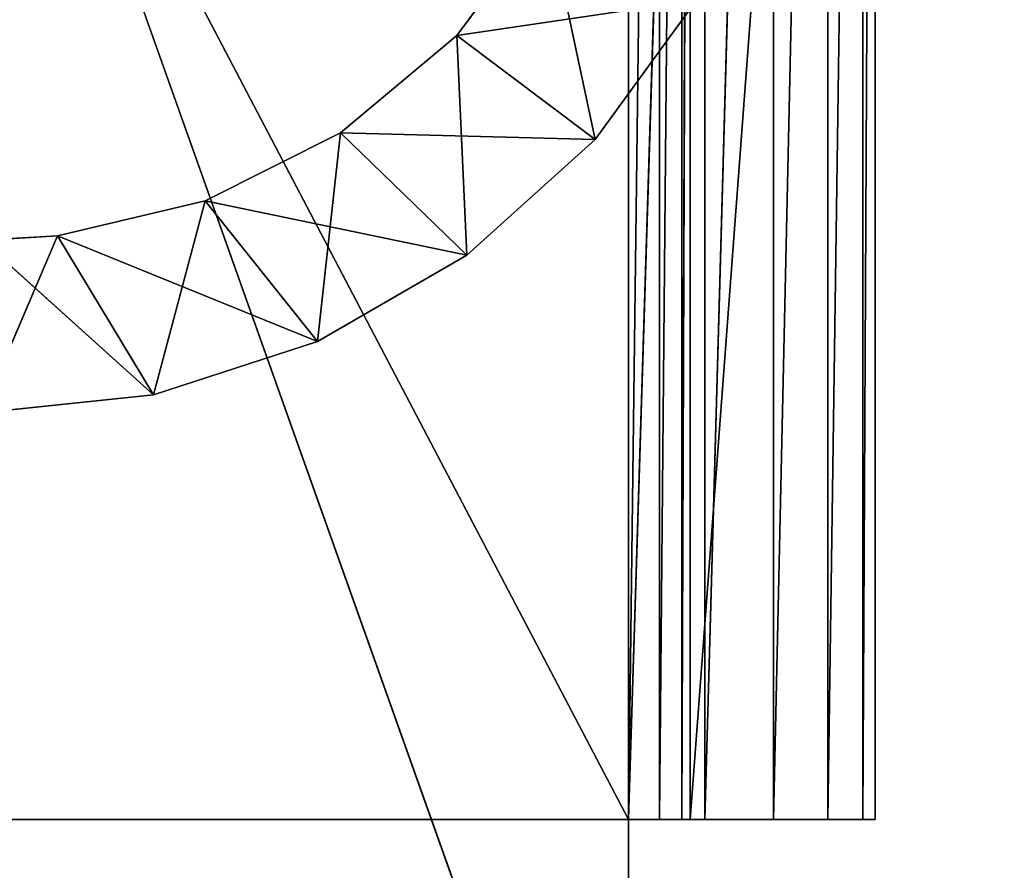
# Model space of a CAD drawing. Units: metres. Extents: x -1.34 to 1.35, y -0.81 to 0.81.
# Drawn here: x 0.4 to 0.42, y -0.25 to -0.24 of the extents above; entities that cross this region are included whole.
import ezdxf

# ---------------------------------------------------------------- set-up
doc = ezdxf.new("R2010")
doc.units = ezdxf.units.M
doc.header["$LTSCALE"] = 0.0254
doc.layers.get('0').update_dxf_attribs({"true_color": 0xffffff})

# ---------------------------------------------------------------- blocks, each defined once
blk = doc.blocks.new('___002411.________ _______ ________ ______.STL')
at = {"color": 254, "true_color": 0xcfd0cf}
for p, q in [((1.762344, -1.0771, 0.334312), (1.762344, -0.5591, 0.334312)), ((1.762344, -1.0781, 0.175952), (1.762344, -0.5591, 0.334312)), ((1.762344, -1.0771, 0.334312), (1.762344, -0.5591, 0.334312)), ((1.762344, -1.0781, 0.175952), (1.762344, -0.5591, 0.334312)), ((1.762344, -1.078234, 0.175452), (1.762344, -0.5591, 0.334312)), ((1.762344, -1.078234, 0.175452), (1.762344, -0.5591, 0.334312)), ((1.762344, -1.0781, 0.074952), (1.762344, -0.5591, 0.334312)), ((1.762344, -1.0781, 0.074952), (1.762344, -0.5591, 0.334312)), ((1.762344, -1.0781, 0.074952), (1.762344, -0.916427, 0.118134)), ((1.762344, -1.0781, 0.074952), (1.762344, -0.916427, 0.118134)), ((1.762344, -1.0781, 0.074952), (1.762344, -0.953116, 0.101965)), ((1.762344, -1.0781, 0.074952), (1.762344, -0.953116, 0.101965)), ((1.762344, -0.987224, 0.08089), (1.762344, -1.0771, 0.055312)), ((1.762344, -0.987224, 0.08089), (1.762344, -1.0771, 0.055312)), ((1.762344, -0.987224, 0.08089), (1.762344, -1.0781, 0.074952)), ((1.762344, -0.987224, 0.08089), (1.762344, -1.0781, 0.074952)), ((1.741344, -1.0181, 0.055312), (1.762344, -1.0771, 0.055312)), ((1.741344, -1.0181, 0.055312), (1.762344, -1.0771, 0.055312)), ((1.762344, -1.0181, 0.055312), (1.762344, -1.0771, 0.055312)), ((1.762344, -1.0181, 0.055312), (1.762344, -1.0771, 0.055312))]:
    blk.add_line(p, q, dxfattribs=at)
at = {"color": 0}
for p, q in [((1.741344, -1.0281, 0.055312), (1.762344, -1.0681, 0.055312)), ((1.741344, -1.0281, 0.055312), (1.762344, -1.0681, 0.055312)), ((1.741344, -1.0281, 0.052312), (1.762344, -1.0681, 0.052312)), ((1.741344, -1.0281, 0.052312), (1.762344, -1.0681, 0.052312)), ((1.762344, -1.0681, 0.055312), (1.762344, -1.0281, 0.055312)), ((1.762344, -1.0281, 0.052312), (1.762344, -1.0681, 0.052312)), ((1.762344, -1.0281, 0.052312), (1.762344, -1.0681, 0.052312)), ((1.76358, -1.0281, 0.052508), (1.762344, -1.0681, 0.052312)), ((1.76358, -1.0281, 0.052508), (1.762344, -1.0681, 0.052312)), ((1.762844, -1.0281, 0.055446), (1.762344, -1.0681, 0.055312)), ((1.762844, -1.0281, 0.055446), (1.762344, -1.0681, 0.055312)), ((1.762344, -1.0681, 0.055312), (1.762344, -1.0281, 0.055312)), ((1.76321, -1.0281, 0.055812), (1.762844, -1.0681, 0.055446)), ((1.76321, -1.0281, 0.055812), (1.762844, -1.0681, 0.055446)), ((1.762844, -1.0281, 0.055446), (1.762844, -1.0681, 0.055446)), ((1.762844, -1.0281, 0.055446), (1.762844, -1.0681, 0.055446)), ((1.763344, -1.0281, 0.056312), (1.76321, -1.0681, 0.055812)), ((1.763344, -1.0281, 0.056312), (1.76321, -1.0681, 0.055812)), ((1.76321, -1.0281, 0.055812), (1.76321, -1.0681, 0.055812)), ((1.76321, -1.0281, 0.055812), (1.76321, -1.0681, 0.055812)), ((1.763344, -1.0681, 0.056312), (1.763344, -1.0281, 0.056312)), ((1.763344, -1.0681, 0.091312), (1.763344, -1.0281, 0.091312)), ((1.763344, -1.0281, 0.091312), (1.763344, -1.0681, 0.056312)), ((1.763344, -1.0281, 0.091312), (1.763344, -1.0681, 0.056312)), ((1.763344, -1.0681, 0.056312), (1.763344, -1.0281, 0.056312)), ((1.766344, -1.0281, 0.091312), (1.763344, -1.0681, 0.091312)), ((1.766344, -1.0281, 0.091312), (1.763344, -1.0681, 0.091312)), ((1.763344, -1.0681, 0.091312), (1.763344, -1.0281, 0.091312)), ((1.76358, -1.0281, 0.052508), (1.76358, -1.0681, 0.052508)), ((1.76358, -1.0281, 0.052508), (1.76358, -1.0681, 0.052508)), ((1.764695, -1.0281, 0.053076), (1.76358, -1.0681, 0.052508)), ((1.764695, -1.0281, 0.053076), (1.76358, -1.0681, 0.052508)), ((1.764695, -1.0281, 0.053076), (1.764695, -1.0681, 0.053076)), ((1.764695, -1.0281, 0.053076), (1.764695, -1.0681, 0.053076)), ((1.76558, -1.0281, 0.053961), (1.764695, -1.0681, 0.053076)), ((1.76558, -1.0281, 0.053961), (1.764695, -1.0681, 0.053076)), ((1.76558, -1.0281, 0.053961), (1.76558, -1.0681, 0.053961)), ((1.76558, -1.0281, 0.053961), (1.76558, -1.0681, 0.053961)), ((1.766148, -1.0281, 0.055076), (1.76558, -1.0681, 0.053961)), ((1.766148, -1.0281, 0.055076), (1.76558, -1.0681, 0.053961)), ((1.766148, -1.0281, 0.055076), (1.766148, -1.0681, 0.055076)), ((1.766148, -1.0281, 0.055076), (1.766148, -1.0681, 0.055076)), ((1.766344, -1.0281, 0.056312), (1.766148, -1.0681, 0.055076)), ((1.766344, -1.0281, 0.056312), (1.766148, -1.0681, 0.055076)), ((1.766344, -1.0281, 0.056312), (1.766344, -1.0681, 0.056312)), ((1.766344, -1.0281, 0.091312), (1.766344, -1.0681, 0.056312)), ((1.766344, -1.0281, 0.056312), (1.766344, -1.0681, 0.056312)), ((1.766344, -1.0281, 0.091312), (1.766344, -1.0681, 0.056312)), ((1.766344, -1.0281, 0.091312), (1.766344, -1.0681, 0.091312)), ((1.766344, -1.0281, 0.091312), (1.766344, -1.0681, 0.091312)), ((1.761023, -1.0534, 0.052312), (1.759554, -1.055374, 0.052312)), ((1.759554, -1.055374, 0.002312), (1.761023, -1.0534, 0.002312)), ((1.761023, -1.0534, 0.002312), (1.759554, -1.055374, 0.052312)), ((1.761023, -1.0534, 0.052312), (1.759554, -1.055374, 0.052312)), ((1.761023, -1.0534, 0.002312), (1.759554, -1.055374, 0.052312)), ((1.759554, -1.055374, 0.002312), (1.761023, -1.0534, 0.002312)), ((1.761802, -1.057066, 0.052312), (1.761023, -1.0534, 0.052312)), ((1.761802, -1.057066, 0.052312), (1.761023, -1.0534, 0.052312)), ((1.763448, -1.0548, 0.002312), (1.759554, -1.055374, 0.002312)), ((1.763448, -1.0548, 0.002312), (1.759554, -1.055374, 0.002312)), ((1.761802, -1.057066, 0.052312), (1.763448, -1.0548, 0.052312)), ((1.763448, -1.0548, 0.002312), (1.761802, -1.057066, 0.002312)), ((1.761802, -1.057066, 0.052312), (1.763448, -1.0548, 0.052312)), ((1.761802, -1.057066, 0.052312), (1.763448, -1.0548, 0.002312)), ((1.761802, -1.057066, 0.052312), (1.763448, -1.0548, 0.002312)), ((1.763448, -1.0548, 0.002312), (1.761802, -1.057066, 0.002312)), ((1.759554, -1.055374, 0.052312), (1.757668, -1.056956, 0.052312)), ((1.757668, -1.056956, 0.002312), (1.759554, -1.055374, 0.002312)), ((1.759554, -1.055374, 0.002312), (1.757668, -1.056956, 0.052312)), ((1.759554, -1.055374, 0.052312), (1.757668, -1.056956, 0.052312)), ((1.759554, -1.055374, 0.002312), (1.757668, -1.056956, 0.052312)), ((1.757668, -1.056956, 0.002312), (1.759554, -1.055374, 0.002312)), ((1.75972, -1.058941, 0.052312), (1.759554, -1.055374, 0.052312)), ((1.75972, -1.058941, 0.052312), (1.759554, -1.055374, 0.052312)), ((1.761802, -1.057066, 0.052312), (1.759554, -1.055374, 0.052312)), ((1.761802, -1.057066, 0.052312), (1.759554, -1.055374, 0.052312)), ((1.761802, -1.057066, 0.002312), (1.759554, -1.055374, 0.002312)), ((1.761802, -1.057066, 0.002312), (1.759554, -1.055374, 0.002312)), ((1.759554, -1.055374, 0.002312), (1.759554, -1.055374, 0.052312)), ((1.759554, -1.055374, 0.002312), (1.759554, -1.055374, 0.052312)), ((1.757668, -1.056956, 0.052312), (1.755469, -1.058061, 0.052312)), ((1.755469, -1.058061, 0.002312), (1.757668, -1.056956, 0.002312)), ((1.757668, -1.056956, 0.002312), (1.755469, -1.058061, 0.052312)), ((1.757668, -1.056956, 0.052312), (1.755469, -1.058061, 0.052312)), ((1.757668, -1.056956, 0.002312), (1.755469, -1.058061, 0.052312)), ((1.755469, -1.058061, 0.002312), (1.757668, -1.056956, 0.002312)), ((1.757294, -1.060341, 0.052312), (1.757668, -1.056956, 0.052312)), ((1.757294, -1.060341, 0.052312), (1.757668, -1.056956, 0.052312)), ((1.75972, -1.058941, 0.052312), (1.757668, -1.056956, 0.052312)), ((1.75972, -1.058941, 0.052312), (1.757668, -1.056956, 0.052312)), ((1.761802, -1.057066, 0.002312), (1.757668, -1.056956, 0.002312)), ((1.761802, -1.057066, 0.002312), (1.757668, -1.056956, 0.002312)), ((1.75972, -1.058941, 0.002312), (1.757668, -1.056956, 0.002312)), ((1.75972, -1.058941, 0.002312), (1.757668, -1.056956, 0.002312)), ((1.757668, -1.056956, 0.002312), (1.757668, -1.056956, 0.052312)), ((1.757668, -1.056956, 0.002312), (1.757668, -1.056956, 0.052312)), ((1.75972, -1.058941, 0.052312), (1.761802, -1.057066, 0.052312)), ((1.761802, -1.057066, 0.002312), (1.75972, -1.058941, 0.002312)), ((1.75972, -1.058941, 0.052312), (1.761802, -1.057066, 0.052312)), ((1.75972, -1.058941, 0.052312), (1.761802, -1.057066, 0.002312)), ((1.75972, -1.058941, 0.052312), (1.761802, -1.057066, 0.002312)), ((1.761802, -1.057066, 0.002312), (1.75972, -1.058941, 0.002312)), ((1.761802, -1.057066, 0.052312), (1.761802, -1.057066, 0.002312)), ((1.761802, -1.057066, 0.052312), (1.761802, -1.057066, 0.002312)), ((1.755469, -1.058061, 0.052312), (1.753074, -1.058628, 0.052312)), ((1.753074, -1.058628, 0.002312), (1.755469, -1.058061, 0.002312)), ((1.755469, -1.058061, 0.002312), (1.753074, -1.058628, 0.052312)), ((1.755469, -1.058061, 0.052312), (1.753074, -1.058628, 0.052312)), ((1.755469, -1.058061, 0.002312), (1.753074, -1.058628, 0.052312)), ((1.753074, -1.058628, 0.002312), (1.755469, -1.058061, 0.002312)), ((1.75463, -1.061207, 0.052312), (1.755469, -1.058061, 0.052312)), ((1.75463, -1.061207, 0.052312), (1.755469, -1.058061, 0.052312)), ((1.757294, -1.060341, 0.052312), (1.755469, -1.058061, 0.052312)), ((1.757294, -1.060341, 0.052312), (1.755469, -1.058061, 0.052312)), ((1.75972, -1.058941, 0.002312), (1.755469, -1.058061, 0.002312)), ((1.75972, -1.058941, 0.002312), (1.755469, -1.058061, 0.002312)), ((1.757294, -1.060341, 0.002312), (1.755469, -1.058061, 0.002312)), ((1.757294, -1.060341, 0.002312), (1.755469, -1.058061, 0.002312)), ((1.755469, -1.058061, 0.002312), (1.755469, -1.058061, 0.052312)), ((1.755469, -1.058061, 0.002312), (1.755469, -1.058061, 0.052312)), ((1.751844, -1.0615, 0.052312), (1.753074, -1.058628, 0.052312)), ((1.753074, -1.058628, 0.052312), (1.751844, -1.0587, 0.052312)), ((1.751844, -1.0615, 0.052312), (1.753074, -1.058628, 0.052312)), ((1.751844, -1.0587, 0.002312), (1.753074, -1.058628, 0.002312)), ((1.753074, -1.058628, 0.002312), (1.751844, -1.0587, 0.052312)), ((1.753074, -1.058628, 0.052312), (1.751844, -1.0587, 0.052312)), ((1.753074, -1.058628, 0.002312), (1.751844, -1.0587, 0.052312)), ((1.751844, -1.0587, 0.002312), (1.753074, -1.058628, 0.002312)), ((1.75463, -1.061207, 0.002312), (1.751844, -1.0587, 0.002312)), ((1.75463, -1.061207, 0.002312), (1.751844, -1.0587, 0.002312)), ((1.75463, -1.061207, 0.052312), (1.753074, -1.058628, 0.052312)), ((1.75463, -1.061207, 0.052312), (1.753074, -1.058628, 0.052312)), ((1.757294, -1.060341, 0.002312), (1.753074, -1.058628, 0.002312)), ((1.757294, -1.060341, 0.002312), (1.753074, -1.058628, 0.002312)), ((1.75463, -1.061207, 0.002312), (1.753074, -1.058628, 0.002312)), ((1.75463, -1.061207, 0.002312), (1.753074, -1.058628, 0.002312)), ((1.753074, -1.058628, 0.002312), (1.753074, -1.058628, 0.052312)), ((1.753074, -1.058628, 0.002312), (1.753074, -1.058628, 0.052312)), ((1.757294, -1.060341, 0.052312), (1.75972, -1.058941, 0.052312)), ((1.75972, -1.058941, 0.002312), (1.757294, -1.060341, 0.002312)), ((1.757294, -1.060341, 0.052312), (1.75972, -1.058941, 0.052312)), ((1.757294, -1.060341, 0.052312), (1.75972, -1.058941, 0.002312)), ((1.757294, -1.060341, 0.052312), (1.75972, -1.058941, 0.002312)), ((1.75972, -1.058941, 0.002312), (1.757294, -1.060341, 0.002312)), ((1.75972, -1.058941, 0.052312), (1.75972, -1.058941, 0.002312)), ((1.75972, -1.058941, 0.052312), (1.75972, -1.058941, 0.002312)), ((1.75463, -1.061207, 0.052312), (1.757294, -1.060341, 0.052312)), ((1.757294, -1.060341, 0.002312), (1.75463, -1.061207, 0.002312)), ((1.75463, -1.061207, 0.052312), (1.757294, -1.060341, 0.052312)), ((1.75463, -1.061207, 0.052312), (1.757294, -1.060341, 0.002312)), ((1.75463, -1.061207, 0.052312), (1.757294, -1.060341, 0.002312)), ((1.757294, -1.060341, 0.002312), (1.75463, -1.061207, 0.002312)), ((1.757294, -1.060341, 0.052312), (1.757294, -1.060341, 0.002312)), ((1.757294, -1.060341, 0.052312), (1.757294, -1.060341, 0.002312)), ((1.751844, -1.0615, 0.052312), (1.75463, -1.061207, 0.052312)), ((1.75463, -1.061207, 0.002312), (1.751844, -1.0615, 0.002312)), ((1.751844, -1.0615, 0.052312), (1.75463, -1.061207, 0.052312)), ((1.751844, -1.0615, 0.052312), (1.75463, -1.061207, 0.002312)), ((1.751844, -1.0615, 0.052312), (1.75463, -1.061207, 0.002312)), ((1.75463, -1.061207, 0.002312), (1.751844, -1.0615, 0.002312)), ((1.75463, -1.061207, 0.052312), (1.75463, -1.061207, 0.002312)), ((1.75463, -1.061207, 0.052312), (1.75463, -1.061207, 0.002312)), ((1.741344, -1.0681, 0.052312), (1.762344, -1.0681, 0.055312)), ((1.762344, -1.0681, 0.055312), (1.741344, -1.0681, 0.055312)), ((1.741344, -1.0681, 0.052312), (1.762344, -1.0681, 0.055312)), ((1.741344, -1.0681, 0.052312), (1.762344, -1.0681, 0.052312)), ((1.762344, -1.0681, 0.055312), (1.741344, -1.0681, 0.055312)), ((1.741344, -1.0681, 0.052312), (1.762344, -1.0681, 0.052312)), ((1.762344, -1.0681, 0.052312), (1.762344, -1.0681, 0.055312)), ((1.762844, -1.0681, 0.055446), (1.762344, -1.0681, 0.055312)), ((1.762344, -1.0681, 0.055312), (1.76358, -1.0681, 0.052508)), ((1.762344, -1.0681, 0.055312), (1.76358, -1.0681, 0.052508)), ((1.762344, -1.0681, 0.052312), (1.762344, -1.0681, 0.055312)), ((1.762344, -1.0681, 0.052312), (1.76358, -1.0681, 0.052508)), ((1.762344, -1.0681, 0.052312), (1.76358, -1.0681, 0.052508)), ((1.762844, -1.0681, 0.055446), (1.762344, -1.0681, 0.055312)), ((1.76321, -1.0681, 0.055812), (1.762844, -1.0681, 0.055446)), ((1.762844, -1.0681, 0.055446), (1.764695, -1.0681, 0.053076)), ((1.762844, -1.0681, 0.055446), (1.764695, -1.0681, 0.053076)), ((1.762844, -1.0681, 0.055446), (1.76358, -1.0681, 0.052508)), ((1.762844, -1.0681, 0.055446), (1.76358, -1.0681, 0.052508)), ((1.76321, -1.0681, 0.055812), (1.762844, -1.0681, 0.055446)), ((1.764695, -1.0681, 0.053076), (1.76321, -1.0681, 0.055812)), ((1.763344, -1.0681, 0.056312), (1.76321, -1.0681, 0.055812)), ((1.76321, -1.0681, 0.055812), (1.766148, -1.0681, 0.055076)), ((1.76321, -1.0681, 0.055812), (1.766148, -1.0681, 0.055076)), ((1.76321, -1.0681, 0.055812), (1.76558, -1.0681, 0.053961)), ((1.76321, -1.0681, 0.055812), (1.76558, -1.0681, 0.053961)), ((1.764695, -1.0681, 0.053076), (1.76321, -1.0681, 0.055812)), ((1.763344, -1.0681, 0.056312), (1.76321, -1.0681, 0.055812)), ((1.766344, -1.0681, 0.056312), (1.763344, -1.0681, 0.056312)), ((1.763344, -1.0681, 0.056312), (1.766148, -1.0681, 0.055076)), ((1.763344, -1.0681, 0.056312), (1.766148, -1.0681, 0.055076)), ((1.766344, -1.0681, 0.091312), (1.763344, -1.0681, 0.091312)), ((1.763344, -1.0681, 0.091312), (1.766344, -1.0681, 0.056312)), ((1.763344, -1.0681, 0.091312), (1.766344, -1.0681, 0.056312)), ((1.763344, -1.0681, 0.091312), (1.763344, -1.0681, 0.056312)), ((1.766344, -1.0681, 0.056312), (1.763344, -1.0681, 0.056312)), ((1.763344, -1.0681, 0.091312), (1.763344, -1.0681, 0.056312)), ((1.766344, -1.0681, 0.091312), (1.763344, -1.0681, 0.091312)), ((1.76358, -1.0681, 0.052508), (1.764695, -1.0681, 0.053076)), ((1.76358, -1.0681, 0.052508), (1.764695, -1.0681, 0.053076)), ((1.764695, -1.0681, 0.053076), (1.76558, -1.0681, 0.053961)), ((1.764695, -1.0681, 0.053076), (1.76558, -1.0681, 0.053961)), ((1.76558, -1.0681, 0.053961), (1.766148, -1.0681, 0.055076)), ((1.76558, -1.0681, 0.053961), (1.766148, -1.0681, 0.055076)), ((1.766148, -1.0681, 0.055076), (1.766344, -1.0681, 0.056312)), ((1.766148, -1.0681, 0.055076), (1.766344, -1.0681, 0.056312)), ((1.766344, -1.0681, 0.056312), (1.766344, -1.0681, 0.091312)), ((1.766344, -1.0681, 0.056312), (1.766344, -1.0681, 0.091312))]:
    blk.add_line(p, q, dxfattribs=at)
mesh = blk.add_polyface(dxfattribs=at)
corners = [(2.198731, -0.0081, 0.007312), (0.508731, -0.0081, 0.007312), (0.508731, -1.6281, 0.007312)]
mesh.append_faces([[corners[k] for k in face] for face in [(0, 1, 2)]], dxfattribs={"color": 0})
mesh = blk.add_polyface(dxfattribs=at)
corners = [(2.198731, -0.0081, 0.007312), (0.508731, -1.6281, 0.007312), (2.198731, -1.6281, 0.007312)]
mesh.append_faces([[corners[k] for k in face] for face in [(0, 1, 2)]], dxfattribs={"color": 0})
mesh = blk.add_polyface(dxfattribs=at)
corners = [(2.198731, -1.6281, 0.007212), (0.508731, -1.6281, 0.007212), (0.508731, -0.0081, 0.007212)]
mesh.append_faces([[corners[k] for k in face] for face in [(0, 1, 2)]], dxfattribs={"color": 0})
mesh = blk.add_polyface(dxfattribs=at)
corners = [(2.198731, -1.6281, 0.007212), (0.508731, -0.0081, 0.007212), (2.198731, -0.0081, 0.007212)]
mesh.append_faces([[corners[k] for k in face] for face in [(0, 1, 2)]], dxfattribs={"color": 0})
at = {"color": 53, "true_color": 0xf3e03b}
mesh = blk.add_polyface(dxfattribs=at)
corners = [(1.936635, -0.6081, 0.331312), (0.796635, -1.1281, 0.331312), (0.796635, -0.5081, 0.331312)]
mesh.append_faces([[corners[k] for k in face] for face in [(0, 1, 2)]], dxfattribs={"color": 53})
mesh = blk.add_polyface(dxfattribs=at)
corners = [(1.836635, -0.5081, 0.352312), (0.796635, -1.1281, 0.352312), (1.836635, -1.1281, 0.352312)]
mesh.append_faces([[corners[k] for k in face] for face in [(0, 1, 2)]], dxfattribs={"color": 53})
mesh = blk.add_polyface(dxfattribs=at)
corners = [(1.836635, -0.5081, 0.352312), (0.796635, -0.5081, 0.352312), (0.796635, -1.1281, 0.352312)]
mesh.append_faces([[corners[k] for k in face] for face in [(0, 1, 2)]], dxfattribs={"color": 53})
at = {"color": 254, "true_color": 0xcfd0cf}
mesh = blk.add_polyface(dxfattribs=at)
corners = [(1.762344, -0.5591, 0.334312), (1.741344, -0.5591, 0.334312), (1.741344, -1.0771, 0.334312)]
mesh.append_faces([[corners[k] for k in face] for face in [(0, 1, 2)]], dxfattribs={"color": 254})
mesh = blk.add_polyface(dxfattribs=at)
corners = [(1.762344, -0.5591, 0.334312), (1.741344, -1.0771, 0.334312), (1.762344, -1.0771, 0.334312)]
mesh.append_faces([[corners[k] for k in face] for face in [(0, 1, 2)]], dxfattribs={"color": 254})
mesh = blk.add_polyface(dxfattribs=at)
corners = [(1.762344, -0.5591, 0.334312), (1.762344, -1.0771, 0.334312), (1.762344, -1.0781, 0.175952)]
mesh.append_faces([[corners[k] for k in face] for face in [(0, 1, 2)]], dxfattribs={"color": 254})
mesh = blk.add_polyface(dxfattribs=at)
corners = [(1.762344, -0.5591, 0.334312), (1.762344, -1.0781, 0.175952), (1.762344, -1.078234, 0.175452)]
mesh.append_faces([[corners[k] for k in face] for face in [(0, 1, 2)]], dxfattribs={"color": 254})
mesh = blk.add_polyface(dxfattribs=at)
corners = [(1.762344, -0.5591, 0.334312), (1.762344, -1.078234, 0.175452), (1.762344, -1.0781, 0.074952)]
mesh.append_faces([[corners[k] for k in face] for face in [(0, 1, 2)]], dxfattribs={"color": 254})
mesh = blk.add_polyface(dxfattribs=at)
corners = [(1.762344, -0.5591, 0.334312), (1.762344, -1.0781, 0.074952), (1.762344, -0.916427, 0.118134)]
mesh.append_faces([[corners[k] for k in face] for face in [(0, 1, 2)]], dxfattribs={"color": 254})
at = {"color": 53, "true_color": 0xf3e03b}
mesh = blk.add_polyface(dxfattribs=at)
corners = [(1.936635, -1.0281, 0.331312), (0.796635, -1.1281, 0.331312), (1.936635, -0.6081, 0.331312)]
mesh.append_faces([[corners[k] for k in face] for face in [(0, 1, 2)]], dxfattribs={"color": 53})
at = {"color": 254, "true_color": 0xcfd0cf}
mesh = blk.add_polyface(dxfattribs=at)
corners = [(1.762344, -0.916427, 0.118134), (1.762344, -1.0781, 0.074952), (1.762344, -0.953116, 0.101965)]
mesh.append_faces([[corners[k] for k in face] for face in [(0, 1, 2)]], dxfattribs={"color": 254})
mesh = blk.add_polyface(dxfattribs=at)
corners = [(1.762344, -0.953116, 0.101965), (1.762344, -1.0781, 0.074952), (1.762344, -0.987224, 0.08089)]
mesh.append_faces([[corners[k] for k in face] for face in [(0, 1, 2)]], dxfattribs={"color": 254})
mesh = blk.add_polyface(dxfattribs=at)
corners = [(1.762344, -0.987224, 0.08089), (1.762344, -1.0771, 0.055312), (1.762344, -1.0181, 0.055312)]
mesh.append_faces([[corners[k] for k in face] for face in [(0, 1, 2)]], dxfattribs={"color": 254})
mesh = blk.add_polyface(dxfattribs=at)
corners = [(1.762344, -0.987224, 0.08089), (1.762344, -1.0781, 0.074952), (1.762344, -1.0771, 0.055312)]
mesh.append_faces([[corners[k] for k in face] for face in [(0, 1, 2)]], dxfattribs={"color": 254})
mesh = blk.add_polyface(dxfattribs=at)
corners = [(1.762344, -1.0771, 0.055312), (1.741344, -1.0771, 0.055312), (1.741344, -1.0181, 0.055312)]
mesh.append_faces([[corners[k] for k in face] for face in [(0, 1, 2)]], dxfattribs={"color": 254})
mesh = blk.add_polyface(dxfattribs=at)
corners = [(1.762344, -1.0771, 0.055312), (1.741344, -1.0181, 0.055312), (1.762344, -1.0181, 0.055312)]
mesh.append_faces([[corners[k] for k in face] for face in [(0, 1, 2)]], dxfattribs={"color": 254})
at = {"color": 53, "true_color": 0xf3e03b}
mesh = blk.add_polyface(dxfattribs=at)
corners = [(1.936635, -1.0281, 0.331312), (1.836635, -1.1281, 0.331312), (0.796635, -1.1281, 0.331312)]
mesh.append_faces([[corners[k] for k in face] for face in [(0, 1, 2)]], dxfattribs={"color": 53})
at = {"color": 0}
mesh = blk.add_polyface(dxfattribs=at)
corners = [(1.762344, -1.0281, 0.055312), (1.741344, -1.0281, 0.055312), (1.762344, -1.0681, 0.055312)]
mesh.append_faces([[corners[k] for k in face] for face in [(0, 1, 2)]], dxfattribs={"color": 0})
mesh = blk.add_polyface(dxfattribs=at)
corners = [(1.762344, -1.0681, 0.055312), (1.741344, -1.0281, 0.055312), (1.741344, -1.0681, 0.055312)]
mesh.append_faces([[corners[k] for k in face] for face in [(0, 1, 2)]], dxfattribs={"color": 0})
mesh = blk.add_polyface(dxfattribs=at)
corners = [(1.762344, -1.0681, 0.052312), (1.741344, -1.0681, 0.052312), (1.741344, -1.0281, 0.052312)]
mesh.append_faces([[corners[k] for k in face] for face in [(0, 1, 2)]], dxfattribs={"color": 0})
mesh = blk.add_polyface(dxfattribs=at)
corners = [(1.762344, -1.0681, 0.052312), (1.741344, -1.0281, 0.052312), (1.762344, -1.0281, 0.052312)]
mesh.append_faces([[corners[k] for k in face] for face in [(0, 1, 2)]], dxfattribs={"color": 0})
mesh = blk.add_polyface(dxfattribs=at)
corners = [(1.76358, -1.0281, 0.052508), (1.762344, -1.0681, 0.052312), (1.762344, -1.0281, 0.052312)]
mesh.append_faces([[corners[k] for k in face] for face in [(0, 1, 2)]], dxfattribs={"color": 0})
mesh = blk.add_polyface(dxfattribs=at)
corners = [(1.76358, -1.0681, 0.052508), (1.762344, -1.0681, 0.052312), (1.76358, -1.0281, 0.052508)]
mesh.append_faces([[corners[k] for k in face] for face in [(0, 1, 2)]], dxfattribs={"color": 0})
mesh = blk.add_polyface(dxfattribs=at)
corners = [(1.762844, -1.0281, 0.055446), (1.762344, -1.0681, 0.055312), (1.762844, -1.0681, 0.055446)]
mesh.append_faces([[corners[k] for k in face] for face in [(0, 1, 2)]], dxfattribs={"color": 0})
mesh = blk.add_polyface(dxfattribs=at)
corners = [(1.762844, -1.0281, 0.055446), (1.762344, -1.0281, 0.055312), (1.762344, -1.0681, 0.055312)]
mesh.append_faces([[corners[k] for k in face] for face in [(0, 1, 2)]], dxfattribs={"color": 0})
mesh = blk.add_polyface(dxfattribs=at)
corners = [(1.76321, -1.0281, 0.055812), (1.762844, -1.0681, 0.055446), (1.76321, -1.0681, 0.055812)]
mesh.append_faces([[corners[k] for k in face] for face in [(0, 1, 2)]], dxfattribs={"color": 0})
mesh = blk.add_polyface(dxfattribs=at)
corners = [(1.762844, -1.0281, 0.055446), (1.762844, -1.0681, 0.055446), (1.76321, -1.0281, 0.055812)]
mesh.append_faces([[corners[k] for k in face] for face in [(0, 1, 2)]], dxfattribs={"color": 0})
mesh = blk.add_polyface(dxfattribs=at)
corners = [(1.763344, -1.0281, 0.056312), (1.76321, -1.0681, 0.055812), (1.763344, -1.0681, 0.056312)]
mesh.append_faces([[corners[k] for k in face] for face in [(0, 1, 2)]], dxfattribs={"color": 0})
mesh = blk.add_polyface(dxfattribs=at)
corners = [(1.76321, -1.0281, 0.055812), (1.76321, -1.0681, 0.055812), (1.763344, -1.0281, 0.056312)]
mesh.append_faces([[corners[k] for k in face] for face in [(0, 1, 2)]], dxfattribs={"color": 0})
mesh = blk.add_polyface(dxfattribs=at)
corners = [(1.763344, -1.0281, 0.091312), (1.763344, -1.0681, 0.056312), (1.763344, -1.0681, 0.091312)]
mesh.append_faces([[corners[k] for k in face] for face in [(0, 1, 2)]], dxfattribs={"color": 0})
mesh = blk.add_polyface(dxfattribs=at)
corners = [(1.763344, -1.0281, 0.056312), (1.763344, -1.0681, 0.056312), (1.763344, -1.0281, 0.091312)]
mesh.append_faces([[corners[k] for k in face] for face in [(0, 1, 2)]], dxfattribs={"color": 0})
mesh = blk.add_polyface(dxfattribs=at)
corners = [(1.766344, -1.0281, 0.091312), (1.763344, -1.0681, 0.091312), (1.766344, -1.0681, 0.091312)]
mesh.append_faces([[corners[k] for k in face] for face in [(0, 1, 2)]], dxfattribs={"color": 0})
mesh = blk.add_polyface(dxfattribs=at)
corners = [(1.766344, -1.0281, 0.091312), (1.763344, -1.0281, 0.091312), (1.763344, -1.0681, 0.091312)]
mesh.append_faces([[corners[k] for k in face] for face in [(0, 1, 2)]], dxfattribs={"color": 0})
mesh = blk.add_polyface(dxfattribs=at)
corners = [(1.764695, -1.0281, 0.053076), (1.76358, -1.0681, 0.052508), (1.76358, -1.0281, 0.052508)]
mesh.append_faces([[corners[k] for k in face] for face in [(0, 1, 2)]], dxfattribs={"color": 0})
mesh = blk.add_polyface(dxfattribs=at)
corners = [(1.764695, -1.0681, 0.053076), (1.76358, -1.0681, 0.052508), (1.764695, -1.0281, 0.053076)]
mesh.append_faces([[corners[k] for k in face] for face in [(0, 1, 2)]], dxfattribs={"color": 0})
mesh = blk.add_polyface(dxfattribs=at)
corners = [(1.76558, -1.0281, 0.053961), (1.764695, -1.0681, 0.053076), (1.764695, -1.0281, 0.053076)]
mesh.append_faces([[corners[k] for k in face] for face in [(0, 1, 2)]], dxfattribs={"color": 0})
mesh = blk.add_polyface(dxfattribs=at)
corners = [(1.76558, -1.0281, 0.053961), (1.76558, -1.0681, 0.053961), (1.764695, -1.0681, 0.053076)]
mesh.append_faces([[corners[k] for k in face] for face in [(0, 1, 2)]], dxfattribs={"color": 0})
mesh = blk.add_polyface(dxfattribs=at)
corners = [(1.766148, -1.0281, 0.055076), (1.76558, -1.0681, 0.053961), (1.76558, -1.0281, 0.053961)]
mesh.append_faces([[corners[k] for k in face] for face in [(0, 1, 2)]], dxfattribs={"color": 0})
mesh = blk.add_polyface(dxfattribs=at)
corners = [(1.766148, -1.0281, 0.055076), (1.766148, -1.0681, 0.055076), (1.76558, -1.0681, 0.053961)]
mesh.append_faces([[corners[k] for k in face] for face in [(0, 1, 2)]], dxfattribs={"color": 0})
mesh = blk.add_polyface(dxfattribs=at)
corners = [(1.766344, -1.0281, 0.056312), (1.766148, -1.0681, 0.055076), (1.766148, -1.0281, 0.055076)]
mesh.append_faces([[corners[k] for k in face] for face in [(0, 1, 2)]], dxfattribs={"color": 0})
mesh = blk.add_polyface(dxfattribs=at)
corners = [(1.766344, -1.0281, 0.056312), (1.766344, -1.0681, 0.056312), (1.766148, -1.0681, 0.055076)]
mesh.append_faces([[corners[k] for k in face] for face in [(0, 1, 2)]], dxfattribs={"color": 0})
mesh = blk.add_polyface(dxfattribs=at)
corners = [(1.766344, -1.0281, 0.091312), (1.766344, -1.0681, 0.056312), (1.766344, -1.0281, 0.056312)]
mesh.append_faces([[corners[k] for k in face] for face in [(0, 1, 2)]], dxfattribs={"color": 0})
mesh = blk.add_polyface(dxfattribs=at)
corners = [(1.766344, -1.0281, 0.091312), (1.766344, -1.0681, 0.091312), (1.766344, -1.0681, 0.056312)]
mesh.append_faces([[corners[k] for k in face] for face in [(0, 1, 2)]], dxfattribs={"color": 0})
mesh = blk.add_polyface(dxfattribs=at)
corners = [(1.761802, -1.057066, 0.052312), (1.761023, -1.0534, 0.052312), (1.759554, -1.055374, 0.052312)]
mesh.append_faces([[corners[k] for k in face] for face in [(0, 1, 2)]], dxfattribs={"color": 0})
mesh = blk.add_polyface(dxfattribs=at)
corners = [(1.763448, -1.0548, 0.002312), (1.759554, -1.055374, 0.002312), (1.761023, -1.0534, 0.002312)]
mesh.append_faces([[corners[k] for k in face] for face in [(0, 1, 2)]], dxfattribs={"color": 0})
mesh = blk.add_polyface(dxfattribs=at)
corners = [(1.761023, -1.0534, 0.002312), (1.759554, -1.055374, 0.052312), (1.761023, -1.0534, 0.052312)]
mesh.append_faces([[corners[k] for k in face] for face in [(0, 1, 2)]], dxfattribs={"color": 0})
mesh = blk.add_polyface(dxfattribs=at)
corners = [(1.761023, -1.0534, 0.002312), (1.759554, -1.055374, 0.002312), (1.759554, -1.055374, 0.052312)]
mesh.append_faces([[corners[k] for k in face] for face in [(0, 1, 2)]], dxfattribs={"color": 0})
mesh = blk.add_polyface(dxfattribs=at)
corners = [(1.763448, -1.0548, 0.052312), (1.761023, -1.0534, 0.052312), (1.761802, -1.057066, 0.052312)]
mesh.append_faces([[corners[k] for k in face] for face in [(0, 1, 2)]], dxfattribs={"color": 0})
mesh = blk.add_polyface(dxfattribs=at)
corners = [(1.763448, -1.0548, 0.002312), (1.761802, -1.057066, 0.002312), (1.759554, -1.055374, 0.002312)]
mesh.append_faces([[corners[k] for k in face] for face in [(0, 1, 2)]], dxfattribs={"color": 0})
mesh = blk.add_polyface(dxfattribs=at)
corners = [(1.763448, -1.0548, 0.052312), (1.761802, -1.057066, 0.052312), (1.763448, -1.0548, 0.002312)]
mesh.append_faces([[corners[k] for k in face] for face in [(0, 1, 2)]], dxfattribs={"color": 0})
mesh = blk.add_polyface(dxfattribs=at)
corners = [(1.763448, -1.0548, 0.002312), (1.761802, -1.057066, 0.052312), (1.761802, -1.057066, 0.002312)]
mesh.append_faces([[corners[k] for k in face] for face in [(0, 1, 2)]], dxfattribs={"color": 0})
mesh = blk.add_polyface(dxfattribs=at)
corners = [(1.75972, -1.058941, 0.052312), (1.759554, -1.055374, 0.052312), (1.757668, -1.056956, 0.052312)]
mesh.append_faces([[corners[k] for k in face] for face in [(0, 1, 2)]], dxfattribs={"color": 0})
mesh = blk.add_polyface(dxfattribs=at)
corners = [(1.761802, -1.057066, 0.002312), (1.757668, -1.056956, 0.002312), (1.759554, -1.055374, 0.002312)]
mesh.append_faces([[corners[k] for k in face] for face in [(0, 1, 2)]], dxfattribs={"color": 0})
mesh = blk.add_polyface(dxfattribs=at)
corners = [(1.759554, -1.055374, 0.052312), (1.759554, -1.055374, 0.002312), (1.757668, -1.056956, 0.052312)]
mesh.append_faces([[corners[k] for k in face] for face in [(0, 1, 2)]], dxfattribs={"color": 0})
mesh = blk.add_polyface(dxfattribs=at)
corners = [(1.757668, -1.056956, 0.052312), (1.759554, -1.055374, 0.002312), (1.757668, -1.056956, 0.002312)]
mesh.append_faces([[corners[k] for k in face] for face in [(0, 1, 2)]], dxfattribs={"color": 0})
mesh = blk.add_polyface(dxfattribs=at)
corners = [(1.761802, -1.057066, 0.052312), (1.759554, -1.055374, 0.052312), (1.75972, -1.058941, 0.052312)]
mesh.append_faces([[corners[k] for k in face] for face in [(0, 1, 2)]], dxfattribs={"color": 0})
mesh = blk.add_polyface(dxfattribs=at)
corners = [(1.757668, -1.056956, 0.052312), (1.755469, -1.058061, 0.052312), (1.757294, -1.060341, 0.052312)]
mesh.append_faces([[corners[k] for k in face] for face in [(0, 1, 2)]], dxfattribs={"color": 0})
mesh = blk.add_polyface(dxfattribs=at)
corners = [(1.75972, -1.058941, 0.002312), (1.755469, -1.058061, 0.002312), (1.757668, -1.056956, 0.002312)]
mesh.append_faces([[corners[k] for k in face] for face in [(0, 1, 2)]], dxfattribs={"color": 0})
mesh = blk.add_polyface(dxfattribs=at)
corners = [(1.757668, -1.056956, 0.052312), (1.757668, -1.056956, 0.002312), (1.755469, -1.058061, 0.052312)]
mesh.append_faces([[corners[k] for k in face] for face in [(0, 1, 2)]], dxfattribs={"color": 0})
mesh = blk.add_polyface(dxfattribs=at)
corners = [(1.755469, -1.058061, 0.052312), (1.757668, -1.056956, 0.002312), (1.755469, -1.058061, 0.002312)]
mesh.append_faces([[corners[k] for k in face] for face in [(0, 1, 2)]], dxfattribs={"color": 0})
mesh = blk.add_polyface(dxfattribs=at)
corners = [(1.75972, -1.058941, 0.052312), (1.757668, -1.056956, 0.052312), (1.757294, -1.060341, 0.052312)]
mesh.append_faces([[corners[k] for k in face] for face in [(0, 1, 2)]], dxfattribs={"color": 0})
mesh = blk.add_polyface(dxfattribs=at)
corners = [(1.761802, -1.057066, 0.002312), (1.75972, -1.058941, 0.002312), (1.757668, -1.056956, 0.002312)]
mesh.append_faces([[corners[k] for k in face] for face in [(0, 1, 2)]], dxfattribs={"color": 0})
mesh = blk.add_polyface(dxfattribs=at)
corners = [(1.75972, -1.058941, 0.052312), (1.761802, -1.057066, 0.002312), (1.761802, -1.057066, 0.052312)]
mesh.append_faces([[corners[k] for k in face] for face in [(0, 1, 2)]], dxfattribs={"color": 0})
mesh = blk.add_polyface(dxfattribs=at)
corners = [(1.75972, -1.058941, 0.052312), (1.75972, -1.058941, 0.002312), (1.761802, -1.057066, 0.002312)]
mesh.append_faces([[corners[k] for k in face] for face in [(0, 1, 2)]], dxfattribs={"color": 0})
mesh = blk.add_polyface(dxfattribs=at)
corners = [(1.755469, -1.058061, 0.052312), (1.753074, -1.058628, 0.052312), (1.75463, -1.061207, 0.052312)]
mesh.append_faces([[corners[k] for k in face] for face in [(0, 1, 2)]], dxfattribs={"color": 0})
mesh = blk.add_polyface(dxfattribs=at)
corners = [(1.757294, -1.060341, 0.002312), (1.753074, -1.058628, 0.002312), (1.755469, -1.058061, 0.002312)]
mesh.append_faces([[corners[k] for k in face] for face in [(0, 1, 2)]], dxfattribs={"color": 0})
mesh = blk.add_polyface(dxfattribs=at)
corners = [(1.755469, -1.058061, 0.052312), (1.755469, -1.058061, 0.002312), (1.753074, -1.058628, 0.052312)]
mesh.append_faces([[corners[k] for k in face] for face in [(0, 1, 2)]], dxfattribs={"color": 0})
mesh = blk.add_polyface(dxfattribs=at)
corners = [(1.753074, -1.058628, 0.052312), (1.755469, -1.058061, 0.002312), (1.753074, -1.058628, 0.002312)]
mesh.append_faces([[corners[k] for k in face] for face in [(0, 1, 2)]], dxfattribs={"color": 0})
mesh = blk.add_polyface(dxfattribs=at)
corners = [(1.757294, -1.060341, 0.052312), (1.755469, -1.058061, 0.052312), (1.75463, -1.061207, 0.052312)]
mesh.append_faces([[corners[k] for k in face] for face in [(0, 1, 2)]], dxfattribs={"color": 0})
mesh = blk.add_polyface(dxfattribs=at)
corners = [(1.75972, -1.058941, 0.002312), (1.757294, -1.060341, 0.002312), (1.755469, -1.058061, 0.002312)]
mesh.append_faces([[corners[k] for k in face] for face in [(0, 1, 2)]], dxfattribs={"color": 0})
mesh = blk.add_polyface(dxfattribs=at)
corners = [(1.753074, -1.058628, 0.052312), (1.751844, -1.0587, 0.052312), (1.751844, -1.0615, 0.052312)]
mesh.append_faces([[corners[k] for k in face] for face in [(0, 1, 2)]], dxfattribs={"color": 0})
mesh = blk.add_polyface(dxfattribs=at)
corners = [(1.75463, -1.061207, 0.052312), (1.753074, -1.058628, 0.052312), (1.751844, -1.0615, 0.052312)]
mesh.append_faces([[corners[k] for k in face] for face in [(0, 1, 2)]], dxfattribs={"color": 0})
mesh = blk.add_polyface(dxfattribs=at)
corners = [(1.75463, -1.061207, 0.002312), (1.751844, -1.0587, 0.002312), (1.753074, -1.058628, 0.002312)]
mesh.append_faces([[corners[k] for k in face] for face in [(0, 1, 2)]], dxfattribs={"color": 0})
mesh = blk.add_polyface(dxfattribs=at)
corners = [(1.753074, -1.058628, 0.052312), (1.753074, -1.058628, 0.002312), (1.751844, -1.0587, 0.052312)]
mesh.append_faces([[corners[k] for k in face] for face in [(0, 1, 2)]], dxfattribs={"color": 0})
mesh = blk.add_polyface(dxfattribs=at)
corners = [(1.751844, -1.0587, 0.052312), (1.753074, -1.058628, 0.002312), (1.751844, -1.0587, 0.002312)]
mesh.append_faces([[corners[k] for k in face] for face in [(0, 1, 2)]], dxfattribs={"color": 0})
mesh = blk.add_polyface(dxfattribs=at)
corners = [(1.75463, -1.061207, 0.002312), (1.751844, -1.0615, 0.002312), (1.751844, -1.0587, 0.002312)]
mesh.append_faces([[corners[k] for k in face] for face in [(0, 1, 2)]], dxfattribs={"color": 0})
mesh = blk.add_polyface(dxfattribs=at)
corners = [(1.757294, -1.060341, 0.002312), (1.75463, -1.061207, 0.002312), (1.753074, -1.058628, 0.002312)]
mesh.append_faces([[corners[k] for k in face] for face in [(0, 1, 2)]], dxfattribs={"color": 0})
mesh = blk.add_polyface(dxfattribs=at)
corners = [(1.757294, -1.060341, 0.052312), (1.75972, -1.058941, 0.002312), (1.75972, -1.058941, 0.052312)]
mesh.append_faces([[corners[k] for k in face] for face in [(0, 1, 2)]], dxfattribs={"color": 0})
mesh = blk.add_polyface(dxfattribs=at)
corners = [(1.757294, -1.060341, 0.052312), (1.757294, -1.060341, 0.002312), (1.75972, -1.058941, 0.002312)]
mesh.append_faces([[corners[k] for k in face] for face in [(0, 1, 2)]], dxfattribs={"color": 0})
mesh = blk.add_polyface(dxfattribs=at)
corners = [(1.75463, -1.061207, 0.052312), (1.757294, -1.060341, 0.002312), (1.757294, -1.060341, 0.052312)]
mesh.append_faces([[corners[k] for k in face] for face in [(0, 1, 2)]], dxfattribs={"color": 0})
mesh = blk.add_polyface(dxfattribs=at)
corners = [(1.75463, -1.061207, 0.052312), (1.75463, -1.061207, 0.002312), (1.757294, -1.060341, 0.002312)]
mesh.append_faces([[corners[k] for k in face] for face in [(0, 1, 2)]], dxfattribs={"color": 0})
mesh = blk.add_polyface(dxfattribs=at)
corners = [(1.751844, -1.0615, 0.052312), (1.75463, -1.061207, 0.002312), (1.75463, -1.061207, 0.052312)]
mesh.append_faces([[corners[k] for k in face] for face in [(0, 1, 2)]], dxfattribs={"color": 0})
mesh = blk.add_polyface(dxfattribs=at)
corners = [(1.751844, -1.0615, 0.052312), (1.751844, -1.0615, 0.002312), (1.75463, -1.061207, 0.002312)]
mesh.append_faces([[corners[k] for k in face] for face in [(0, 1, 2)]], dxfattribs={"color": 0})
mesh = blk.add_polyface(dxfattribs=at)
corners = [(1.741344, -1.0681, 0.055312), (1.741344, -1.0681, 0.052312), (1.762344, -1.0681, 0.055312)]
mesh.append_faces([[corners[k] for k in face] for face in [(0, 1, 2)]], dxfattribs={"color": 0})
mesh = blk.add_polyface(dxfattribs=at)
corners = [(1.762344, -1.0681, 0.055312), (1.741344, -1.0681, 0.052312), (1.762344, -1.0681, 0.052312)]
mesh.append_faces([[corners[k] for k in face] for face in [(0, 1, 2)]], dxfattribs={"color": 0})
mesh = blk.add_polyface(dxfattribs=at)
corners = [(1.762844, -1.0681, 0.055446), (1.762344, -1.0681, 0.055312), (1.76358, -1.0681, 0.052508)]
mesh.append_faces([[corners[k] for k in face] for face in [(0, 1, 2)]], dxfattribs={"color": 0})
mesh = blk.add_polyface(dxfattribs=at)
corners = [(1.762344, -1.0681, 0.055312), (1.762344, -1.0681, 0.052312), (1.76358, -1.0681, 0.052508)]
mesh.append_faces([[corners[k] for k in face] for face in [(0, 1, 2)]], dxfattribs={"color": 0})
mesh = blk.add_polyface(dxfattribs=at)
corners = [(1.76321, -1.0681, 0.055812), (1.762844, -1.0681, 0.055446), (1.764695, -1.0681, 0.053076)]
mesh.append_faces([[corners[k] for k in face] for face in [(0, 1, 2)]], dxfattribs={"color": 0})
mesh = blk.add_polyface(dxfattribs=at)
corners = [(1.762844, -1.0681, 0.055446), (1.76358, -1.0681, 0.052508), (1.764695, -1.0681, 0.053076)]
mesh.append_faces([[corners[k] for k in face] for face in [(0, 1, 2)]], dxfattribs={"color": 0})
mesh = blk.add_polyface(dxfattribs=at)
corners = [(1.763344, -1.0681, 0.056312), (1.76321, -1.0681, 0.055812), (1.766148, -1.0681, 0.055076)]
mesh.append_faces([[corners[k] for k in face] for face in [(0, 1, 2)]], dxfattribs={"color": 0})
mesh = blk.add_polyface(dxfattribs=at)
corners = [(1.76321, -1.0681, 0.055812), (1.76558, -1.0681, 0.053961), (1.766148, -1.0681, 0.055076)]
mesh.append_faces([[corners[k] for k in face] for face in [(0, 1, 2)]], dxfattribs={"color": 0})
mesh = blk.add_polyface(dxfattribs=at)
corners = [(1.76321, -1.0681, 0.055812), (1.764695, -1.0681, 0.053076), (1.76558, -1.0681, 0.053961)]
mesh.append_faces([[corners[k] for k in face] for face in [(0, 1, 2)]], dxfattribs={"color": 0})
mesh = blk.add_polyface(dxfattribs=at)
corners = [(1.763344, -1.0681, 0.056312), (1.766148, -1.0681, 0.055076), (1.766344, -1.0681, 0.056312)]
mesh.append_faces([[corners[k] for k in face] for face in [(0, 1, 2)]], dxfattribs={"color": 0})
mesh = blk.add_polyface(dxfattribs=at)
corners = [(1.763344, -1.0681, 0.091312), (1.766344, -1.0681, 0.056312), (1.766344, -1.0681, 0.091312)]
mesh.append_faces([[corners[k] for k in face] for face in [(0, 1, 2)]], dxfattribs={"color": 0})
mesh = blk.add_polyface(dxfattribs=at)
corners = [(1.763344, -1.0681, 0.091312), (1.763344, -1.0681, 0.056312), (1.766344, -1.0681, 0.056312)]
mesh.append_faces([[corners[k] for k in face] for face in [(0, 1, 2)]], dxfattribs={"color": 0})

msp = doc.modelspace()

# ---------------------------------------------------------------- block references
at = {"color": 0}
msp.add_blockref('___002411.________ _______ ________ ______.STL', (-1.352731, 0.8181, -0.007312), dxfattribs=at)

doc.saveas('drawing.dxf')
